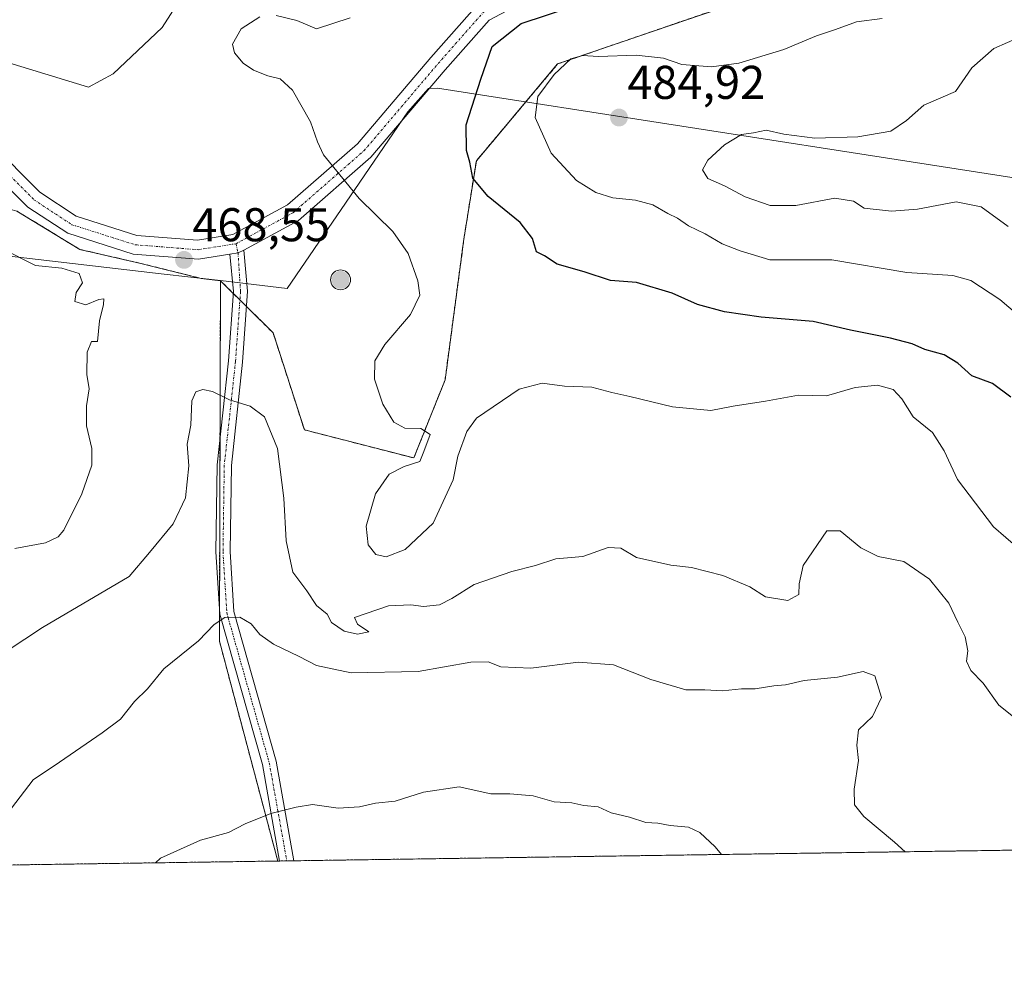
# Model space of a CAD drawing. Units: metres. Extents: x 600895 to 604350, y 4710658 to 4713022.
# Drawn here: x 602469 to 602677, y 4710658 to 4710860 of the extents above; entities that cross this region are included whole.
import ezdxf
from ezdxf.enums import TextEntityAlignment as Align

# ---------------------------------------------------------------- set-up
doc = ezdxf.new("R2010")
doc.units = ezdxf.units.M
doc.header["$MEASUREMENT"] = 0
for name, pattern in [('TRAZO_Y_PUNTO', [1, 0.5, -0.25, 0, -0.25]), ('TRAZOS', [0.75, 0.5, -0.25]), ('TRAZOSX2', [1.5, 1, -0.5])]:
    doc.linetypes.add(name, pattern=pattern)
for name, color, linetype, lineweight in [('Aerogenerador', 135, 'Continuous', 0), ('Aerogenerador Cxs', 19, 'Continuous', 0), ('Arbolado forestal', 92, 'TRAZOS', 0), ('Arbolado forestal CxS', 92, 'Continuous', 0), ('Carátula', 7, 'Continuous', 5), ('Comarca', 2, 'Continuous', 13), ('Comarca CxS', 133, 'Continuous', 0), ('Comunidad Autónoma CxS', 142, 'Continuous', 0), ('Curva de nivel maestra', 36, 'Continuous', 30), ('Curva de nivel normal', 36, 'Continuous', 0), ('Instalación de energía eléctrica', 135, 'TRAZOSX2', 0), ('Instalación de energía eléctrica Cxs', 135, 'Continuous', 0), ('Municipio', 9, 'Continuous', 13), ('Municipio CxS', 142, 'Continuous', 0), ('Núcleo urbano', 19, 'Continuous', 0), ('Núcleo urbano CxS', 19, 'Continuous', 0), ('Pista no pavimentada', 254, 'Continuous', 13), ('Pista no pavimentada Cxs', 254, 'Continuous', 0), ('Pista no pavimentada eje', 9, 'TRAZO_Y_PUNTO', 0), ('Pista pavimentada eje', 135, 'TRAZO_Y_PUNTO', 0), ('Provincia CxS', 1, 'Continuous', 0), ('Punto de cota en construcción elevada', 7, 'Continuous', 0), ('Punto de cota en terreno', 7, 'Continuous', 0), ('Rótulo de punto de cota en terreno', 19, 'Continuous', 0)]:
    doc.layers.add(name, color=color, linetype=linetype, lineweight=lineweight)
doc.styles.add('Arial', font='txt', dxfattribs={"height": 0.2})

# ---------------------------------------------------------------- blocks, each defined once
blk = doc.blocks.new('*U162')
at = {"layer": 'Comarca CxS', "color": 133, "linetype": 'Continuous', "lineweight": 0}
blk.add_polyline3d([(602429.2, 4710813.9, 473.4), (602498.86, 4710805.78, 468.73), (602511.43, 4710804.32, 468.59), (602525.56, 4710802.67, 468.76), (602539.88, 4710823.62, 470.04), (602551.08, 4710840.01, 471.97), (602555.45, 4710844.93, 472.62), (602557.36, 4710845.05, 472.91), (602712.39, 4710820.95, 495.76), (602768.12, 4710799.51, 489.69), (602770.64, 4710798.54, 489.77), (602773.65, 4710797.38, 490.03), (602777.87, 4710794.87, 490.77), (602820.62, 4710769.43, 493.68), (602957.22, 4710688.15, 503.87), (602957.91, 4710687.97, 503.88), (600928.53, 4710658.02, 409.33)], dxfattribs=at)
blk = doc.blocks.new('*U163')
at = {"layer": 'Municipio CxS', "color": 142, "linetype": 'Continuous', "lineweight": 0}
blk.add_polyline3d([(602429.2, 4710813.9, 473.4), (602498.86, 4710805.78, 468.73), (602511.43, 4710804.32, 468.59), (602525.56, 4710802.67, 468.76), (602539.88, 4710823.62, 470.04), (602551.08, 4710840.01, 471.97), (602555.45, 4710844.93, 472.62), (602557.36, 4710845.05, 472.91), (602712.39, 4710820.95, 495.76), (602768.12, 4710799.51, 489.69), (602770.64, 4710798.54, 489.77), (602773.65, 4710797.38, 490.03), (602777.87, 4710794.87, 490.77), (602820.62, 4710769.43, 493.68), (602957.22, 4710688.15, 503.87), (602957.91, 4710687.97, 503.88), (600928.53, 4710658.02, 409.33)], dxfattribs=at)
blk = doc.blocks.new('*U164')
at = {"layer": 'Comarca CxS', "color": 133, "linetype": 'Continuous', "lineweight": 0}
blk.add_polyline3d([(602429.2, 4710813.9, 473.4), (602498.86, 4710805.78, 468.73), (602511.43, 4710804.32, 468.59), (602525.56, 4710802.67, 468.76), (602539.88, 4710823.62, 470.04), (602551.08, 4710840, 471.97), (602555.45, 4710844.93, 472.62), (602557.36, 4710845.05, 472.91), (602712.39, 4710820.95, 495.76), (602768.12, 4710799.51, 489.69), (602770.64, 4710798.54, 489.77), (602773.65, 4710797.38, 490.03), (602777.87, 4710794.87, 490.77), (602820.62, 4710769.43, 493.68), (602957.22, 4710688.15, 503.87), (602957.91, 4710687.97, 503.88), (600928.53, 4710658.02, 409.33)], dxfattribs=at)
blk = doc.blocks.new('*U165')
at = {"layer": 'Municipio CxS', "color": 142, "linetype": 'Continuous', "lineweight": 0}
blk.add_polyline3d([(602429.2, 4710813.9, 473.4), (602498.86, 4710805.78, 468.73), (602511.43, 4710804.32, 468.59), (602525.56, 4710802.67, 468.76), (602539.88, 4710823.62, 470.04), (602551.08, 4710840.01, 471.97), (602555.45, 4710844.93, 472.62), (602557.36, 4710845.05, 472.91), (602712.39, 4710820.95, 495.76), (602768.12, 4710799.51, 489.69), (602770.64, 4710798.54, 489.77), (602773.65, 4710797.38, 490.03), (602777.87, 4710794.87, 490.77), (602820.62, 4710769.43, 493.68), (602957.22, 4710688.15, 503.87), (602957.91, 4710687.97, 503.88), (600928.53, 4710658.02, 409.33)], dxfattribs=at)
blk = doc.blocks.new('*U166')
at = {"layer": 'Municipio', "color": 9, "linetype": 'Continuous', "lineweight": 13}
blk.add_polyline3d([(602957.91, 4710687.97, 503.88), (602957.22, 4710688.15, 503.87), (602820.62, 4710769.43, 493.68), (602777.87, 4710794.87, 490.77), (602773.65, 4710797.38, 490.03), (602770.64, 4710798.54, 489.77), (602768.12, 4710799.51, 489.69), (602712.39, 4710820.95, 495.76), (602557.36, 4710845.05, 472.91), (602555.45, 4710844.93, 472.62), (602551.08, 4710840.01, 471.97), (602539.88, 4710823.62, 470.04), (602525.56, 4710802.67, 468.76), (602511.43, 4710804.32, 468.59), (602498.86, 4710805.78, 468.73), (602429.2, 4710813.9, 473.4)], dxfattribs=at)
blk = doc.blocks.new('*U167')
at = {"layer": 'Municipio', "color": 9, "linetype": 'Continuous', "lineweight": 13}
blk.add_polyline3d([(602957.91, 4710687.97, 503.88), (602957.22, 4710688.15, 503.87), (602820.62, 4710769.43, 493.68), (602777.87, 4710794.87, 490.77), (602773.65, 4710797.38, 490.03), (602770.64, 4710798.54, 489.77), (602768.12, 4710799.51, 489.69), (602712.39, 4710820.95, 495.76), (602557.36, 4710845.05, 472.91), (602555.45, 4710844.93, 472.62), (602551.08, 4710840.01, 471.97), (602539.88, 4710823.62, 470.04), (602525.56, 4710802.67, 468.76), (602511.43, 4710804.32, 468.59), (602498.86, 4710805.78, 468.73), (602429.2, 4710813.9, 473.4)], dxfattribs=at)
blk = doc.blocks.new('*U168')
at = {"layer": 'Comarca', "color": 2, "linetype": 'Continuous', "lineweight": 13}
blk.add_polyline3d([(602957.91, 4710687.97, 503.88), (602957.22, 4710688.15, 503.87), (602820.62, 4710769.43, 493.68), (602777.87, 4710794.87, 490.77), (602773.65, 4710797.38, 490.03), (602770.64, 4710798.54, 489.77), (602768.12, 4710799.51, 489.69), (602712.39, 4710820.95, 495.76), (602557.36, 4710845.05, 472.91), (602555.45, 4710844.93, 472.62), (602551.08, 4710840.01, 471.97), (602539.88, 4710823.62, 470.04), (602525.56, 4710802.67, 468.76), (602511.43, 4710804.32, 468.59), (602498.86, 4710805.78, 468.73), (602429.2, 4710813.9, 473.4)], dxfattribs=at)
blk = doc.blocks.new('*U169')
at = {"layer": 'Comarca', "color": 2, "linetype": 'Continuous', "lineweight": 13}
blk.add_polyline3d([(602957.91, 4710687.97, 503.88), (602957.22, 4710688.15, 503.87), (602820.62, 4710769.43, 493.68), (602777.87, 4710794.87, 490.77), (602773.65, 4710797.38, 490.03), (602770.64, 4710798.54, 489.77), (602768.12, 4710799.51, 489.69), (602712.39, 4710820.95, 495.76), (602557.36, 4710845.05, 472.91), (602555.45, 4710844.93, 472.62), (602551.08, 4710840.01, 471.97), (602539.88, 4710823.62, 470.04), (602525.56, 4710802.67, 468.76), (602511.43, 4710804.32, 468.59), (602498.86, 4710805.78, 468.73), (602429.2, 4710813.9, 473.4)], dxfattribs=at)
blk = doc.blocks.new('*U170')
at = {"layer": 'Curva de nivel normal', "color": 36, "linetype": 'Continuous', "lineweight": 0}
blk.add_polyline3d([(602681.5, 4710795.9, 480), (602676.32, 4710800.35, 480), (602670.2, 4710804.33, 480), (602666.36, 4710805.38, 480), (602656.66, 4710806.02, 480), (602640.74, 4710808.7, 480), (602627.63, 4710808.73, 480), (602621.38, 4710810.59, 480), (602617.54, 4710812.12, 480), (602613.97, 4710814.22, 480), (602610.41, 4710815.93, 480), (602608.12, 4710817.5, 480), (602606.09, 4710818.52, 480), (602602.93, 4710820.38, 480), (602599.25, 4710821.36, 480), (602594.4, 4710821.84, 480), (602590.87, 4710822.98, 480), (602586.74, 4710825.5, 480), (602581.38, 4710831.28, 480), (602578, 4710838.83, 480), (602578.6, 4710843.26, 480), (602582.02, 4710847.9, 480), (602585.56, 4710851.26, 480), (602588.02, 4710851.95, 480), (602591.4, 4710851.74, 480), (602599.34, 4710852.02, 480), (602605.17, 4710851.34, 480), (602609, 4710850.01, 480), (602615.33, 4710849.52, 480), (602621.06, 4710850.32, 480), (602630.61, 4710853.23, 480), (602637.52, 4710856.09, 480), (602641.53, 4710857.42, 480), (602645.96, 4710859.04, 480), (602651.43, 4710859.76, 480)], dxfattribs=at)
blk = doc.blocks.new('*U180')
at = {"layer": 'Curva de nivel normal', "color": 36, "linetype": 'Continuous', "lineweight": 0}
blk.add_polyline3d([(602617.42, 4710682.94, 455), (602616.06, 4710684.57, 455), (602612.82, 4710687.62, 455), (602610.42, 4710688.74, 455), (602606.55, 4710689.05, 455), (602603.99, 4710689.53, 455), (602601.45, 4710689.74, 455), (602597.95, 4710690.82, 455), (602594.11, 4710691.76, 455), (602591.35, 4710693.02, 455), (602588.32, 4710693.33, 455), (602585.74, 4710693.86, 455), (602582.02, 4710694.07, 455), (602577.56, 4710695.32, 455), (602572.64, 4710695.76, 455), (602568.62, 4710695.76, 455), (602561.95, 4710697.22, 455), (602554.4, 4710696.11, 455), (602548.41, 4710694.24, 455), (602544.25, 4710693.83, 455), (602540.84, 4710692.99, 455), (602536.31, 4710692.76, 455), (602530.92, 4710693.54, 455), (602527.43, 4710692.92, 455), (602522.08, 4710691.64, 455), (602516.66, 4710689.4, 455), (602513.09, 4710687.56, 455), (602507.22, 4710685.94, 455), (602498.77, 4710682.15, 455), (602497.66, 4710681.18, 455)], dxfattribs=at)
blk = doc.blocks.new('*U189')
at = {"layer": 'Curva de nivel normal', "color": 36, "linetype": 'Continuous', "lineweight": 0}
for points in [[(602680.18, 4710747.76, 470), (602674.98, 4710752.23, 470), (602667.32, 4710762.24, 470), (602664.5, 4710768.3, 470), (602662.08, 4710772.22, 470), (602657.96, 4710775.51, 470), (602655.56, 4710779.33, 470), (602653.72, 4710781.32, 470), (602650.44, 4710782.22, 470), (602645.72, 4710781.74, 470), (602639.65, 4710779.96, 470), (602633.75, 4710780.06, 470), (602626.73, 4710778.8, 470), (602619.9, 4710777.74, 470), (602615.14, 4710776.86, 470), (602607.09, 4710777.64, 470), (602598.03, 4710779.8, 470), (602594.2, 4710780.64, 470), (602590.02, 4710781.79, 470), (602584.21, 4710781.98, 470), (602579.47, 4710782.65, 470), (602574.59, 4710781.34, 470), (602565.57, 4710775.25, 470), (602563.54, 4710772.38, 470), (602561.65, 4710767.18, 470), (602560.67, 4710762.18, 470), (602556.39, 4710753, 470), (602550.51, 4710747.42, 470), (602546.45, 4710745.88, 470), (602544.31, 4710746.37, 470), (602542.68, 4710748.44, 470), (602542.25, 4710752.37, 470), (602544.2, 4710759.19, 470), (602547.12, 4710763.41, 470), (602550.31, 4710765.03, 470), (602553.59, 4710766.04, 470), (602554.47, 4710768.2, 470), (602555.77, 4710771.77, 470), (602553.84, 4710773.02, 470), (602550.42, 4710773.09, 470), (602548.07, 4710774.4, 470), (602545.75, 4710778.19, 470), (602544, 4710783.48, 470), (602544.06, 4710787.38, 470), (602546.22, 4710790.81, 470), (602551.66, 4710797.14, 470), (602553.6, 4710801.26, 470), (602553.16, 4710804.26, 470), (602551.13, 4710810.06, 470), (602547.92, 4710814.68, 470), (602540.8, 4710821.72, 470), (602533.2, 4710830.95, 470), (602531.94, 4710833.69, 470), (602530.5, 4710837.91, 470), (602526.65, 4710844.62, 470), (602524.02, 4710846.99, 470), (602521.47, 4710847.62, 470), (602518.38, 4710848.83, 470), (602516.21, 4710850.29, 470), (602514.36, 4710852.48, 470), (602513.94, 4710854.32, 470), (602515.83, 4710857.61, 470), (602519.75, 4710860.09, 470)], [(602523.22, 4710860.42, 470), (602527.58, 4710859.34, 470), (602531.74, 4710857.61, 470), (602538.86, 4710859.94, 470)]]:
    blk.add_polyline3d(points, dxfattribs=at)
blk = doc.blocks.new('*U195')
at = {"layer": 'Curva de nivel normal', "color": 36, "linetype": 'Continuous', "lineweight": 0}
blk.add_polyline3d([(602656.26, 4710683.52, 460), (602654.06, 4710685.54, 460), (602647.54, 4710691.01, 460), (602645.53, 4710693.47, 460), (602645.52, 4710696.76, 460), (602646.4, 4710702.84, 460), (602646.05, 4710706.06, 460), (602646.43, 4710709.3, 460), (602649.4, 4710712.14, 460), (602651.28, 4710716.15, 460), (602649.88, 4710720.71, 460), (602647.41, 4710721.65, 460), (602641.97, 4710720.48, 460), (602634.9, 4710719.74, 460), (602630.99, 4710718.8, 460), (602628.48, 4710718.58, 460), (602624.55, 4710717.99, 460), (602621.63, 4710717.98, 460), (602617.67, 4710717.55, 460), (602613.88, 4710717.78, 460), (602609.91, 4710717.74, 460), (602602.5, 4710719.97, 460), (602594.6, 4710723.06, 460), (602587.14, 4710723.6, 460), (602577.09, 4710722.32, 460), (602570.74, 4710722.63, 460), (602568.08, 4710723.7, 460), (602564.41, 4710723.6, 460), (602553.27, 4710721.65, 460), (602539.05, 4710721.39, 460), (602531.77, 4710722.88, 460), (602528.04, 4710724.82, 460), (602522.66, 4710727.43, 460), (602519.72, 4710729.49, 460), (602517.94, 4710731.71, 460), (602515.5, 4710733.17, 460), (602512.35, 4710733.06, 460), (602510.08, 4710731.58, 460), (602506.75, 4710728.12, 460), (602499.42, 4710722.2, 460), (602495.96, 4710718.01, 460), (602493.22, 4710715.32, 460), (602490.29, 4710711.56, 460), (602486.42, 4710708.7, 460), (602477.4, 4710702.48, 460), (602471.79, 4710698.76, 460), (602466.32, 4710691.53, 460)], dxfattribs=at)
blk = doc.blocks.new('5PATER')
at = {"layer": 'Carátula', "linetype": 'Continuous', "lineweight": 5}
h = blk.add_hatch(color=250, dxfattribs=at)
edge = h.paths.add_edge_path()
edge.add_ellipse((0, 0.01), major_axis=(-1.33, -1.34), ratio=0.999422, start_angle=0, end_angle=360)
blk = doc.blocks.new('5PANOT')
at = {"layer": 'Carátula', "linetype": 'Continuous', "lineweight": 5}
h = blk.add_hatch(color=1, dxfattribs=at)
edge = h.paths.add_edge_path()
edge.add_arc((0, 0), 1.89, 270.0012, 630.0012)

msp = doc.modelspace()

# ---------------------------------------------------------------- linework, layer by layer
at = {"layer": 'Aerogenerador', "color": 135, "linetype": 'Continuous', "lineweight": 0}
msp.add_polyline3d([(602537.2, 4710802.42, 469.01), (602536.83, 4710802.39, 469.01), (602536.47, 4710802.42, 469.01), (602536.12, 4710802.52, 469), (602535.78, 4710802.67, 468.99), (602535.48, 4710802.88, 468.99), (602535.22, 4710803.14, 468.98), (602535.01, 4710803.44, 468.98), (602534.86, 4710803.77, 468.97), (602534.77, 4710804.13, 468.96), (602534.73, 4710804.49, 468.96), (602534.77, 4710804.86, 468.95), (602534.86, 4710805.21, 468.95), (602535.01, 4710805.54, 468.94), (602535.22, 4710805.84, 468.94), (602535.48, 4710806.1, 468.94), (602535.78, 4710806.31, 468.95), (602536.12, 4710806.46, 468.95), (602536.47, 4710806.56, 468.95), (602536.83, 4710806.59, 468.95), (602537.2, 4710806.56, 468.96), (602537.55, 4710806.46, 468.96), (602537.88, 4710806.31, 468.96), (602538.18, 4710806.1, 468.97), (602538.44, 4710805.84, 468.98), (602538.65, 4710805.54, 468.98), (602538.81, 4710805.21, 468.99), (602538.9, 4710804.86, 469), (602538.93, 4710804.49, 469), (602538.9, 4710804.13, 469.01), (602538.81, 4710803.77, 469.02), (602538.65, 4710803.44, 469.02), (602538.44, 4710803.14, 469.02), (602538.18, 4710802.88, 469.01), (602537.88, 4710802.67, 469.01), (602537.55, 4710802.52, 469.01), (602537.2, 4710802.42, 469.01)], dxfattribs=at)
at = {"layer": 'Aerogenerador Cxs', "color": 19, "linetype": 'Continuous', "lineweight": 0}
msp.add_polyline3d([(602537.2, 4710802.42, 469.01), (602536.83, 4710802.39, 469.01), (602536.47, 4710802.42, 469.01), (602536.12, 4710802.52, 469), (602535.78, 4710802.67, 468.99), (602535.48, 4710802.88, 468.99), (602535.22, 4710803.14, 468.98), (602535.01, 4710803.44, 468.98), (602534.86, 4710803.77, 468.97), (602534.77, 4710804.13, 468.96), (602534.73, 4710804.49, 468.96), (602534.77, 4710804.86, 468.95), (602534.86, 4710805.21, 468.95), (602535.01, 4710805.54, 468.94), (602535.22, 4710805.84, 468.94), (602535.48, 4710806.1, 468.94), (602535.78, 4710806.31, 468.95), (602536.12, 4710806.46, 468.95), (602536.47, 4710806.56, 468.95), (602536.83, 4710806.59, 468.95), (602537.2, 4710806.56, 468.96), (602537.55, 4710806.46, 468.96), (602537.88, 4710806.31, 468.96), (602538.18, 4710806.1, 468.97), (602538.44, 4710805.84, 468.98), (602538.65, 4710805.54, 468.98), (602538.81, 4710805.21, 468.99), (602538.9, 4710804.86, 469), (602538.93, 4710804.49, 469), (602538.9, 4710804.13, 469.01), (602538.81, 4710803.77, 469.02), (602538.65, 4710803.44, 469.02), (602538.44, 4710803.14, 469.02), (602538.18, 4710802.88, 469.01), (602537.88, 4710802.67, 469.01), (602537.55, 4710802.52, 469.01), (602537.2, 4710802.42, 469.01)], close=True, dxfattribs=at)
at = {"layer": 'Arbolado forestal', "color": 92, "linetype": 'TRAZOS', "lineweight": 0}
for points in [[(602793.47, 4710811.55, 487.17), (602776.04, 4710820.78, 487.53), (602739.52, 4710838.91, 488.94), (602675.36, 4710863.38, 482.51), (602627.08, 4710865.36, 476.96), (602582.76, 4710850.15, 479.28), (602570.37, 4710835.38, 476.89), (602565.56, 4710829.65, 475.36), (602562.91, 4710813.11, 473.19), (602558.95, 4710783.34, 470.6), (602552.33, 4710766.81, 469.9), (602529.18, 4710772.76, 466.42), (602522.57, 4710793.27, 468.42), (602516.94, 4710798.84, 468.35)], [(602511.42, 4710804.31, 468.59), (602507.32, 4710804.79, 468.51), (602494.56, 4710807.97, 468.41), (602481.65, 4710810.92, 468.32), (602468.36, 4710819.04, 467.89)], [(602523.55, 4710681.56, 453.7), (602511.2, 4710728.09, 459.6), (602511.22, 4710734.6, 460.09), (602511.32, 4710770.88, 463.85), (602511.42, 4710804.31, 468.59)], [(602516.94, 4710798.84, 468.35), (602515.54, 4710800.24, 468.41), (602514.13, 4710801.63, 468.48), (602511.42, 4710804.31, 468.59)], [(602957.87, 4710687.97, 503.88), (602526.98, 4710681.61, 453.58), (602525.46, 4710681.59, 453.63), (602523.94, 4710681.56, 453.69), (602523.55, 4710681.56, 453.7)], [(602523.55, 4710681.56, 453.7), (602266, 4710677.76, 436.54), (601896.8, 4710672.31, 433.85), (601896.35, 4710672.3, 433.82)]]:
    msp.add_polyline3d(points, dxfattribs=at)
at = {"layer": 'Arbolado forestal CxS', "color": 92, "linetype": 'Continuous', "lineweight": 0}
for points in [[(602957.87, 4710687.97, 503.88), (602523.55, 4710681.56, 453.7), (602511.2, 4710728.09, 459.6), (602511.42, 4710804.31, 468.59), (602522.57, 4710793.27, 468.42), (602529.18, 4710772.76, 466.42), (602552.33, 4710766.81, 469.9), (602558.95, 4710783.34, 470.6), (602562.92, 4710813.11, 473.19), (602565.56, 4710829.65, 475.36), (602570.37, 4710835.38, 476.89), (602582.76, 4710850.15, 479.28), (602627.08, 4710865.36, 476.96), (602675.36, 4710863.38, 482.51), (602739.53, 4710838.91, 488.94)], [(602468.36, 4710819.04, 467.89), (602481.65, 4710810.92, 468.32), (602494.56, 4710807.97, 468.41), (602507.32, 4710804.79, 468.51), (602511.42, 4710804.31, 468.59), (602511.42, 4710804.31, 468.59), (602511.2, 4710728.09, 459.6), (602523.55, 4710681.56, 453.7), (601896.35, 4710672.3, 433.82)]]:
    msp.add_polyline3d(points, dxfattribs=at)
at = {"layer": 'Comarca CxS', "color": 133, "linetype": 'Continuous', "lineweight": 0}
for points in [[(603928.46, 4710702.29, 480.79), (602957.91, 4710687.97, 503.88), (602957.22, 4710688.15, 503.87), (602820.62, 4710769.43, 493.68), (602777.87, 4710794.87, 490.77), (602773.65, 4710797.38, 490.03), (602770.64, 4710798.54, 489.77), (602768.12, 4710799.51, 489.69), (602712.39, 4710820.95, 495.76), (602557.36, 4710845.05, 472.91), (602555.45, 4710844.93, 472.62), (602551.08, 4710840.01, 471.97), (602539.88, 4710823.62, 470.04), (602525.56, 4710802.67, 468.76), (602511.43, 4710804.32, 468.59), (602498.86, 4710805.78, 468.73), (602429.2, 4710813.9, 473.4)], [(603928.46, 4710702.29, 480.79), (602957.91, 4710687.97, 503.88), (602957.22, 4710688.15, 503.87), (602820.62, 4710769.43, 493.68), (602777.87, 4710794.87, 490.77), (602773.65, 4710797.38, 490.03), (602770.64, 4710798.54, 489.77), (602768.12, 4710799.51, 489.69), (602712.39, 4710820.95, 495.76), (602557.36, 4710845.05, 472.91), (602555.45, 4710844.93, 472.62), (602551.08, 4710840, 471.97), (602539.88, 4710823.62, 470.04), (602525.56, 4710802.67, 468.76), (602511.43, 4710804.32, 468.59), (602498.86, 4710805.78, 468.73), (602429.2, 4710813.9, 473.4)]]:
    msp.add_polyline3d(points, dxfattribs=at)
at = {"layer": 'Comunidad Autónoma CxS', "color": 142, "linetype": 'Continuous', "lineweight": 0}
msp.add_polyline3d([(604349.9, 4710708.51, 513.25), (600928.53, 4710658.02, 409.33), (600894.96, 4712971.27, 366.5), (604315.2, 4713021.8, 502.1), (604349.9, 4710708.51, 513.25)], close=True, dxfattribs=at)
msp.add_polyline3d([(604349.9, 4710708.51, 513.25), (600928.53, 4710658.02, 409.33), (600894.96, 4712971.27, 366.5), (604315.2, 4713021.8, 502.1), (604349.9, 4710708.51, 513.25)], close=True, dxfattribs=at)
at = {"layer": 'Curva de nivel maestra', "color": 36, "linetype": 'Continuous', "lineweight": 30}
msp.add_polyline3d([(602678.64, 4710779.7, 475), (602674.77, 4710782.56, 475), (602670.41, 4710784.2, 475), (602667.42, 4710786.87, 475), (602664.52, 4710788.64, 475), (602660.44, 4710789.75, 475), (602657.73, 4710790.92, 475), (602653.19, 4710792.16, 475), (602644.69, 4710793.83, 475), (602636.81, 4710795.69, 475), (602625.79, 4710796.59, 475), (602618.09, 4710797.74, 475), (602612.33, 4710799.27, 475), (602607, 4710801.65, 475), (602599.46, 4710803.9, 475), (602593.94, 4710804.37, 475), (602588.39, 4710806.16, 475), (602582.65, 4710807.79, 475), (602580, 4710809.59, 475), (602578.25, 4710810.39, 475), (602577.43, 4710813.2, 475), (602574.85, 4710816.62, 475), (602568.06, 4710822.1, 475), (602564.84, 4710825.98, 475), (602564.21, 4710829.4, 475), (602563.44, 4710831.83, 475), (602563.39, 4710837.3, 475), (602566.54, 4710846.92, 475), (602568.92, 4710853.82, 475), (602575.07, 4710858.74, 475), (602585.74, 4710862.21, 475)], dxfattribs=at)
at = {"layer": 'Curva de nivel normal', "color": 36, "linetype": 'Continuous', "lineweight": 0}
for points in [[(602505.02, 4710867.16, 465), (602499.07, 4710857.85, 465), (602488.69, 4710848.06, 465), (602483.49, 4710845.23, 465), (602466.62, 4710850.38, 465)], [(602683.72, 4710857.2, 485), (602675.05, 4710853.39, 485), (602670.38, 4710849.34, 485), (602666.91, 4710844.29, 485), (602660.25, 4710841.44, 485), (602656.58, 4710838.16, 485), (602653.26, 4710835.92, 485), (602646.3, 4710834.73, 485), (602637.14, 4710834.48, 485), (602630.59, 4710835.28, 485), (602626.87, 4710836.12, 485), (602624.16, 4710835.56, 485), (602621.65, 4710835.24, 485), (602618.04, 4710833.04, 485), (602614.56, 4710829.82, 485), (602613.39, 4710827.76, 485), (602614.51, 4710825.92, 485), (602618.05, 4710824.4, 485), (602622.41, 4710822.01, 485), (602627.73, 4710820.19, 485), (602633.16, 4710820.18, 485), (602641.38, 4710821.79, 485), (602645.35, 4710821.12, 485), (602647.6, 4710819.66, 485), (602653.37, 4710818.99, 485), (602658.88, 4710819.47, 485), (602667.05, 4710820.97, 485), (602672.38, 4710819.9, 485), (602678.08, 4710815.77, 485)], [(602465.32, 4710811.05, 470), (602472.27, 4710807.51, 470), (602477.88, 4710806.98, 470), (602481.52, 4710805.86, 470), (602482.26, 4710803.87, 470), (602480.92, 4710801.83, 470), (602480.63, 4710799.94, 470), (602482.96, 4710799.18, 470), (602485.69, 4710800.3, 470), (602486.74, 4710800.48, 470), (602486.69, 4710799.3, 470), (602485.83, 4710795.84, 470), (602485.39, 4710791.45, 470), (602484.15, 4710791.48, 470), (602483.22, 4710789.19, 470), (602483.18, 4710784.49, 470), (602483.67, 4710781.45, 470), (602483.1, 4710777.83, 470), (602483.1, 4710773.58, 470), (602484.24, 4710768.82, 470), (602484.18, 4710765.26, 470), (602482.12, 4710759.23, 470), (602478.32, 4710751.54, 470), (602477.12, 4710750.12, 470), (602474.4, 4710748.88, 470), (602467.92, 4710747.65, 470)], [(602466.33, 4710726.05, 465), (602473.76, 4710730.96, 465), (602492.09, 4710741.74, 465), (602496.42, 4710746.81, 465), (602501.44, 4710752.88, 465), (602504.02, 4710758.41, 465), (602504.76, 4710765.18, 465), (602504.36, 4710769.74, 465), (602505.14, 4710773.76, 465), (602505.38, 4710778.92, 465), (602506.2, 4710780.82, 465), (602507.7, 4710781.3, 465), (602509.74, 4710780.84, 465), (602513.34, 4710779.11, 465), (602517.68, 4710777.8, 465), (602520.72, 4710775.49, 465), (602523.51, 4710768.79, 465), (602524.86, 4710758.32, 465), (602525.31, 4710749.25, 465), (602526.75, 4710742.66, 465), (602529.69, 4710738.7, 465), (602531.77, 4710735.61, 465), (602533.99, 4710733.8, 465), (602534.93, 4710732.02, 465), (602537.58, 4710730.16, 465), (602540.4, 4710729.57, 465), (602542.84, 4710730.06, 465), (602540.42, 4710731.66, 465), (602539.78, 4710733.08, 465), (602546.95, 4710735.52, 465), (602551.67, 4710735.74, 465), (602554.4, 4710735.36, 465), (602557.74, 4710735.77, 465), (602560.4, 4710737.07, 465), (602565.07, 4710740.07, 465), (602573.07, 4710742.8, 465), (602578.07, 4710744.09, 465), (602582.4, 4710745.49, 465), (602588.07, 4710745.96, 465), (602593.42, 4710747.9, 465), (602596.16, 4710747.7, 465), (602599.42, 4710745.78, 465), (602606.73, 4710744.14, 465), (602611.06, 4710743.62, 465), (602617.73, 4710741.97, 465), (602623.39, 4710739.55, 465), (602626.73, 4710737.46, 465), (602631.43, 4710736.69, 465), (602633.81, 4710737.92, 465), (602633.88, 4710740.2, 465), (602634.67, 4710744.06, 465), (602639.69, 4710751.43, 465), (602642.52, 4710751.42, 465), (602646.91, 4710747.79, 465), (602650.6, 4710745.99, 465), (602655.98, 4710744.9, 465), (602661.44, 4710741.18, 465), (602665.52, 4710736.11, 465), (602667.41, 4710732.05, 465), (602669.01, 4710728.98, 465), (602669.55, 4710726.05, 465), (602669.25, 4710723.86, 465), (602670.19, 4710721.86, 465), (602672.79, 4710719.19, 465), (602676.12, 4710714.49, 465), (602683.81, 4710708.4, 465)]]:
    msp.add_polyline3d(points, dxfattribs=at)
at = {"layer": 'Instalación de energía eléctrica', "color": 135, "linetype": 'TRAZOSX2', "lineweight": 0}
for points in [[(602664.73, 4710907.17, 472.89), (602687.93, 4710896.45, 473.25), (602756.06, 4710869.99, 480.97), (602799.72, 4710854.12, 482.27), (602805.67, 4710836.92, 483.42), (602804.35, 4710821.05, 484.38), (602793.47, 4710811.55, 487.17), (602776.04, 4710820.78, 487.53), (602739.53, 4710838.91, 488.94), (602675.36, 4710863.38, 482.51), (602627.08, 4710865.36, 476.96), (602582.76, 4710850.15, 479.28), (602565.56, 4710829.65, 475.36), (602562.92, 4710813.11, 473.19), (602558.95, 4710783.34, 470.6), (602552.33, 4710766.81, 469.9), (602529.18, 4710772.76, 466.42), (602522.57, 4710793.27, 468.42), (602516.94, 4710798.84, 468.35)], [(602514.13, 4710801.63, 468.48), (602511.42, 4710804.31, 468.59), (602507.32, 4710804.79, 468.51), (602494.56, 4710807.97, 468.41), (602481.65, 4710810.92, 468.32), (602468.36, 4710819.04, 467.89), (602450.64, 4710823.1, 470.11), (602439.88, 4710838.91, 469.11), (602411.44, 4710868.01, 474.01), (602386.72, 4710866.86, 476.95)], [(602515.54, 4710800.23, 468.41), (602514.13, 4710801.63, 468.48)], [(602516.94, 4710798.84, 468.35), (602515.54, 4710800.23, 468.41)]]:
    msp.add_polyline3d(points, dxfattribs=at)
at = {"layer": 'Instalación de energía eléctrica Cxs', "color": 135, "linetype": 'Continuous', "lineweight": 0}
msp.add_polyline3d([(602739.53, 4710838.91, 488.94), (602675.36, 4710863.38, 482.51), (602627.08, 4710865.36, 476.96), (602582.76, 4710850.15, 479.28), (602565.56, 4710829.65, 475.36), (602562.92, 4710813.11, 473.19), (602558.95, 4710783.34, 470.6), (602552.33, 4710766.81, 469.9), (602529.18, 4710772.76, 466.42), (602522.57, 4710793.27, 468.42), (602511.42, 4710804.31, 468.59), (602507.32, 4710804.79, 468.51), (602494.56, 4710807.97, 468.41), (602481.65, 4710810.92, 468.32), (602468.36, 4710819.04, 467.89)], dxfattribs=at)
at = {"layer": 'Municipio CxS', "color": 142, "linetype": 'Continuous', "lineweight": 0}
msp.add_polyline3d([(603928.46, 4710702.29, 480.79), (602957.91, 4710687.97, 503.88), (602957.22, 4710688.15, 503.87), (602820.62, 4710769.43, 493.68), (602777.87, 4710794.87, 490.77), (602773.65, 4710797.38, 490.03), (602770.64, 4710798.54, 489.77), (602768.12, 4710799.51, 489.69), (602712.39, 4710820.95, 495.76), (602557.36, 4710845.05, 472.91), (602555.45, 4710844.93, 472.62), (602551.08, 4710840.01, 471.97), (602539.88, 4710823.62, 470.04), (602525.56, 4710802.67, 468.76), (602511.43, 4710804.32, 468.59), (602498.86, 4710805.78, 468.73), (602429.2, 4710813.9, 473.4)], dxfattribs=at)
msp.add_polyline3d([(603928.46, 4710702.29, 480.79), (602957.91, 4710687.97, 503.88), (602957.22, 4710688.15, 503.87), (602820.62, 4710769.43, 493.68), (602777.87, 4710794.87, 490.77), (602773.65, 4710797.38, 490.03), (602770.64, 4710798.54, 489.77), (602768.12, 4710799.51, 489.69), (602712.39, 4710820.95, 495.76), (602557.36, 4710845.05, 472.91), (602555.45, 4710844.93, 472.62), (602551.08, 4710840.01, 471.97), (602539.88, 4710823.62, 470.04), (602525.56, 4710802.67, 468.76), (602511.43, 4710804.32, 468.59), (602498.86, 4710805.78, 468.73), (602429.2, 4710813.9, 473.4)], dxfattribs=at)
at = {"layer": 'Núcleo urbano', "color": 19, "linetype": 'Continuous', "lineweight": 0}
for points in [[(602793.47, 4710811.55, 487.17), (602776.04, 4710820.78, 487.53), (602739.52, 4710838.91, 488.94), (602675.36, 4710863.38, 482.51), (602627.08, 4710865.36, 476.96), (602582.76, 4710850.15, 479.28), (602570.37, 4710835.38, 476.89), (602565.56, 4710829.65, 475.36), (602562.91, 4710813.11, 473.19), (602558.95, 4710783.34, 470.6), (602552.33, 4710766.81, 469.9), (602529.18, 4710772.76, 466.42), (602522.57, 4710793.27, 468.42), (602516.94, 4710798.84, 468.35)], [(602511.42, 4710804.31, 468.59), (602507.32, 4710804.79, 468.51), (602494.56, 4710807.97, 468.41), (602481.65, 4710810.92, 468.32), (602468.36, 4710819.04, 467.89)], [(602516.94, 4710798.84, 468.35), (602515.54, 4710800.24, 468.41), (602514.13, 4710801.63, 468.48), (602511.42, 4710804.31, 468.59)]]:
    msp.add_polyline3d(points, dxfattribs=at)
at = {"layer": 'Núcleo urbano CxS', "color": 19, "linetype": 'Continuous', "lineweight": 0}
msp.add_polyline3d([(602739.53, 4710838.91, 488.94), (602675.36, 4710863.38, 482.51), (602627.08, 4710865.36, 476.96), (602582.76, 4710850.15, 479.28), (602570.37, 4710835.38, 476.89), (602565.56, 4710829.65, 475.36), (602562.92, 4710813.11, 473.19), (602558.95, 4710783.34, 470.6), (602552.33, 4710766.81, 469.9), (602529.18, 4710772.76, 466.42), (602522.57, 4710793.27, 468.42), (602511.42, 4710804.31, 468.59), (602507.32, 4710804.79, 468.51), (602494.56, 4710807.97, 468.41), (602481.65, 4710810.92, 468.32), (602468.36, 4710819.04, 467.89)], dxfattribs=at)
at = {"layer": 'Pista no pavimentada', "color": 254, "linetype": 'Continuous', "lineweight": 13}
for points in [[(602513.42, 4710809.9, 468.69), (602506.75, 4710808.84, 468.6), (602492.95, 4710809.94, 468.24), (602479.13, 4710814.33, 467.65), (602470.69, 4710819.88, 467.47), (602459.9, 4710830.67, 467.42), (602445.5, 4710847.82, 467.23), (602420.75, 4710872.79, 468.85), (602413.66, 4710877.24, 469.72), (602401.62, 4710882.43, 471.25), (602390.03, 4710886.15, 472.6), (602368.3, 4710888.87, 475.43), (602335.4, 4710889.92, 478.13), (602301.19, 4710889.92, 480.13), (602283.83, 4710892.75, 481.23), (602271.97, 4710898.18, 480.69)], [(602656.56, 4710886.82, 475.62), (602639.29, 4710881.95, 475.55), (602607.73, 4710873.48, 473.63), (602588.77, 4710868.43, 473.31), (602576.5, 4710863.85, 473.42), (602568.26, 4710859.43, 473.52), (602558.98, 4710848.92, 473.06), (602543.24, 4710830.4, 470.79), (602527.93, 4710817.04, 468.88), (602516.35, 4710810.74, 468.7)], [(602462.85, 4710833.38, 467.27), (602473.23, 4710823, 467.37), (602480.87, 4710817.97, 467.59), (602493.72, 4710813.89, 468.24), (602506.59, 4710812.87, 468.6), (602514.06, 4710814.05, 468.68), (602525.63, 4710820.34, 468.88), (602540.38, 4710833.22, 470.96), (602555.96, 4710851.54, 472.75), (602565.74, 4710862.61, 473.1)], [(602523.94, 4710681.56, 453.69), (602520.29, 4710701.97, 456.51), (602511.27, 4710733.8, 460), (602510.46, 4710746.99, 461.49), (602510.73, 4710765.37, 463.41), (602513.11, 4710787.37, 466.28), (602514.16, 4710802.04, 468.51), (602513.42, 4710809.9, 468.69)], [(602513.42, 4710809.9, 468.69), (602515.14, 4710810.17, 468.69), (602516.35, 4710810.74, 468.7)], [(602513.42, 4710809.9, 468.69), (602515.14, 4710810.17, 468.69), (602516.35, 4710810.74, 468.7)], [(602516.35, 4710810.74, 468.7), (602517.17, 4710802.07, 468.56), (602516.1, 4710787.1, 466.45), (602513.73, 4710765.19, 463.26), (602513.46, 4710747.06, 461.4), (602514.24, 4710734.31, 460.09), (602523.22, 4710702.65, 456.49), (602526.98, 4710681.61, 453.58)], [(602526.98, 4710681.61, 453.58), (602523.94, 4710681.56, 453.69)]]:
    msp.add_polyline3d(points, dxfattribs=at)
at = {"layer": 'Pista no pavimentada Cxs', "color": 254, "linetype": 'Continuous', "lineweight": 0}
for points in [[(602576.5, 4710863.85, 473.42), (602568.26, 4710859.43, 473.52), (602558.98, 4710848.92, 473.06), (602543.24, 4710830.4, 470.79), (602527.93, 4710817.04, 468.88), (602516.35, 4710810.74, 468.7), (602515.14, 4710810.17, 468.69), (602513.42, 4710809.9, 468.69), (602506.75, 4710808.84, 468.6), (602492.95, 4710809.94, 468.24), (602479.13, 4710814.33, 467.65), (602470.69, 4710819.88, 467.47), (602459.9, 4710830.67, 467.42)], [(602462.85, 4710833.38, 467.27), (602473.23, 4710823, 467.37), (602480.87, 4710817.97, 467.59), (602493.72, 4710813.89, 468.24), (602506.59, 4710812.87, 468.6), (602514.06, 4710814.05, 468.68), (602525.63, 4710820.34, 468.88), (602540.38, 4710833.22, 470.96), (602555.96, 4710851.54, 472.75), (602565.74, 4710862.61, 473.1)]]:
    msp.add_polyline3d(points, dxfattribs=at)
msp.add_polyline3d([(602513.42, 4710809.9, 468.69), (602515.14, 4710810.17, 468.69), (602516.35, 4710810.74, 468.7), (602517.17, 4710802.07, 468.56), (602516.1, 4710787.1, 466.45), (602513.73, 4710765.19, 463.26), (602513.46, 4710747.06, 461.4), (602514.24, 4710734.31, 460.09), (602523.22, 4710702.65, 456.49), (602526.98, 4710681.61, 453.58), (602523.94, 4710681.56, 453.69), (602520.29, 4710701.97, 456.51), (602511.27, 4710733.8, 460), (602510.46, 4710746.99, 461.49), (602510.73, 4710765.37, 463.41), (602513.11, 4710787.37, 466.28), (602514.16, 4710802.04, 468.51), (602513.42, 4710809.9, 468.69)], close=True, dxfattribs=at)
at = {"layer": 'Pista no pavimentada eje', "color": 9, "linetype": 'TRAZO_Y_PUNTO', "lineweight": 0}
msp.add_polyline3d([(602514.72, 4710812.13, 468.69), (602515.14, 4710810.17, 468.69)], dxfattribs=at)
at = {"layer": 'Pista pavimentada eje', "color": 135, "linetype": 'TRAZO_Y_PUNTO', "lineweight": 0}
for points in [[(602514.72, 4710812.13, 468.69), (602526.78, 4710818.69, 468.88), (602541.81, 4710831.81, 470.76), (602557.47, 4710850.23, 472.87), (602567, 4710861.02, 473.32), (602575.68, 4710865.68, 473.25), (602588.16, 4710870.33, 473.1), (602607.21, 4710875.41, 473.46), (602638.75, 4710883.88, 475.32), (602655.9, 4710888.75, 475.46), (602663.52, 4710889.81, 475.45)], [(602419.19, 4710876.13, 469.01), (602422.01, 4710874.36, 468.72), (602446.98, 4710849.17, 467.15), (602461.38, 4710832.02, 467.3), (602471.96, 4710821.44, 467.37), (602480, 4710816.15, 467.62), (602493.34, 4710811.91, 468.26), (602506.67, 4710810.86, 468.6), (602514.72, 4710812.13, 468.69)], [(602515.14, 4710810.17, 468.69), (602515.67, 4710802.06, 468.53), (602514.61, 4710787.24, 466.37), (602512.23, 4710765.28, 463.24), (602511.96, 4710747.02, 461.3), (602512.76, 4710734.06, 460.02), (602521.75, 4710702.31, 456.46), (602525.46, 4710681.59, 453.63)]]:
    msp.add_polyline3d(points, dxfattribs=at)
at = {"layer": 'Provincia CxS', "color": 1, "linetype": 'Continuous', "lineweight": 0}
msp.add_polyline3d([(604349.9, 4710708.51, 513.25), (600928.53, 4710658.02, 409.33), (600894.96, 4712971.27, 366.5), (604315.2, 4713021.8, 502.1), (604349.9, 4710708.51, 513.25)], close=True, dxfattribs=at)
msp.add_polyline3d([(604349.9, 4710708.51, 513.25), (600928.53, 4710658.02, 409.33), (600894.96, 4712971.27, 366.5), (604315.2, 4713021.8, 502.1), (604349.9, 4710708.51, 513.25)], close=True, dxfattribs=at)

# ---------------------------------------------------------------- block references
at = {"layer": 'Comarca', "color": 2, "linetype": 'Continuous', "lineweight": 13}
for name in ['*U168', '*U169']:
    msp.add_blockref(name, (0, 0), dxfattribs=at)
at = {"layer": 'Comarca CxS', "color": 133, "linetype": 'Continuous', "lineweight": 0}
for name in ['*U162', '*U164']:
    msp.add_blockref(name, (0, 0), dxfattribs=at)
at = {"layer": 'Curva de nivel normal', "color": 36, "linetype": 'Continuous', "lineweight": 0}
for name in ['*U170', '*U180', '*U189', '*U195']:
    msp.add_blockref(name, (0, 0), dxfattribs=at)
at = {"layer": 'Municipio', "color": 9, "linetype": 'Continuous', "lineweight": 13}
for name in ['*U166', '*U167']:
    msp.add_blockref(name, (0, 0), dxfattribs=at)
at = {"layer": 'Municipio CxS', "color": 142, "linetype": 'Continuous', "lineweight": 0}
for name in ['*U163', '*U165']:
    msp.add_blockref(name, (0, 0), dxfattribs=at)
at = {"layer": 'Punto de cota en construcción elevada', "linetype": 'Continuous', "lineweight": 0}
msp.add_blockref('5PANOT', (602536.83, 4710804.49, 539), dxfattribs=at)
at = {"layer": 'Punto de cota en terreno', "linetype": 'Continuous', "lineweight": 0}
for p in [(602595.74, 4710838.81, 484.92), (602503.71, 4710808.7, 468.55)]:
    msp.add_blockref('5PATER', p, dxfattribs=at)

# ---------------------------------------------------------------- texts
at = {"layer": 'Rótulo de punto de cota en terreno', "color": 19, "linetype": 'Continuous', "lineweight": 0, "style": 'Arial'}
for s, p in [('484,92', (602597.5, 4710840.57)), ('468,55', (602505.47, 4710810.46))]:
    msp.add_text(s, height=7, dxfattribs=at).set_placement(p, align=Align.BOTTOM_LEFT)

doc.saveas('drawing.dxf')
